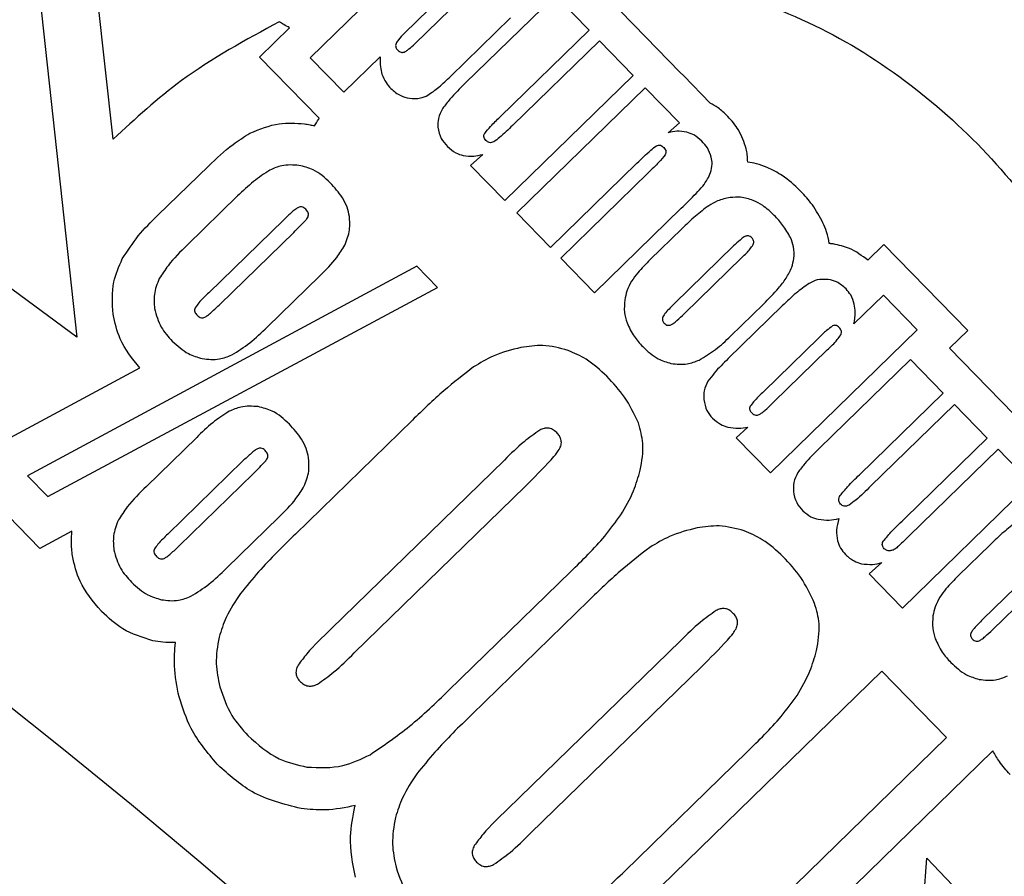
# Model space of a CAD drawing. Units: inches. Extents: x 835 to 1099, y -365 to -161.
# Drawn here: x 891 to 892, y -197 to -196 of the extents above; entities that cross this region are included whole.
import ezdxf

# ---------------------------------------------------------------- set-up
doc = ezdxf.new("R2010")
doc.units = ezdxf.units.IN
doc.header["$LTSCALE"] = 8
doc.header["$MEASUREMENT"] = 0
doc.layers.add('HATCH', color=60, linetype='Continuous', lineweight=0)

msp = doc.modelspace()

# ---------------------------------------------------------------- linework, layer by layer
at = {"layer": 'HATCH', "color": 0, "linetype": 'Continuous', "lineweight": 25}
for p, q in [((890.7513, -195.7363), (890.6964, -195.2437)), ((891.3835, -195.3174), (891.1034, -195.5907)), ((890.6085, -195.3753), (890.6858, -196.0904)), ((891.7037, -195.5539), (891.5733, -195.4202)), ((891.3783, -195.4433), (891.272, -195.5469)), ((891.2904, -195.5658), (891.4029, -195.456)), ((891.5416, -195.4795), (891.3807, -195.6364)), ((891.602, -195.5414), (891.5416, -195.4795)), ((891.3543, -195.6243), (891.4617, -195.5194)), ((891.0128, -195.5895), (891.0664, -195.5372)), ((891.4429, -195.6965), (891.602, -195.5414)), ((891.6205, -195.5604), (891.4653, -195.7118)), ((891.6809, -195.6223), (891.6205, -195.5604)), ((891.7647, -195.6165), (891.7037, -195.5539)), ((891.1196, -195.6991), (891.0128, -195.5895)), ((891.1034, -195.5907), (891.1637, -195.6526)), ((891.1637, -195.6526), (891.2288, -195.5891)), ((891.7715, -195.6234), (891.7647, -195.6165)), ((891.4512, -195.8462), (891.6809, -195.6223)), ((891.8187, -195.6718), (891.7715, -195.6234)), ((891.7025, -195.6445), (891.4729, -195.8685)), ((891.7639, -195.7074), (891.7025, -195.6445)), ((891.7438, -195.725), (891.7639, -195.7074)), ((891.8501, -195.6957), (891.8495, -195.6951)), ((891.412, -195.7637), (891.3898, -195.7833)), ((891.5333, -195.9303), (891.6878, -195.7796)), ((890.831, -195.8725), (890.9213, -195.7845)), ((891.3898, -195.7833), (891.4512, -195.8462)), ((891.7079, -195.7968), (891.5517, -195.9492)), ((891.9804, -195.8292), (891.9792, -195.8281)), ((890.9736, -195.8381), (890.8832, -195.9261)), ((891.612, -196.0111), (891.7669, -195.86)), ((891.0561, -195.8806), (890.922, -196.0112)), ((891.4729, -195.8685), (891.5333, -195.9303)), ((891.7679, -195.897), (891.7116, -195.9519)), ((890.9422, -196.0318), (891.0743, -195.9031)), ((891.8606, -195.9273), (891.7547, -196.0306)), ((892.1295, -195.925), (892.1007, -195.9531)), ((892.2794, -196.0786), (892.1295, -195.925)), ((891.5517, -195.9492), (891.612, -196.0111)), ((891.7723, -196.0487), (891.876, -195.9476)), ((891.2942, -195.9639), (890.5979, -196.3385)), ((891.3312, -196.0017), (891.2942, -195.9639)), ((891.0264, -196.0727), (891.1209, -195.9806)), ((890.6858, -196.0904), (890.5587, -195.9963)), ((890.6343, -196.3758), (891.3312, -196.0017)), ((892.1284, -196.0156), (892.0757, -196.0669)), ((892.1887, -196.0775), (892.1284, -196.0156)), ((891.9477, -196.0346), (891.8509, -196.129)), ((891.855, -196.0888), (891.9139, -196.0314)), ((891.9264, -196.3334), (892.1887, -196.0775)), ((892.2466, -196.1105), (892.2794, -196.0786)), ((892.0131, -196.0916), (891.9146, -196.1877)), ((891.9328, -196.2063), (892.028, -196.1135)), ((892.4826, -196.3524), (892.2466, -196.1105)), ((892.1768, -196.1307), (892.0136, -196.2899)), ((892.2354, -196.1907), (892.1768, -196.1307)), ((890.4748, -196.3197), (890.7988, -196.1454)), ((892.0857, -196.3367), (892.2354, -196.1907)), ((892.2553, -196.2111), (892.1056, -196.3571)), ((892.3138, -196.2712), (892.2553, -196.2111)), ((891.2861, -196.2391), (891.0771, -196.4427)), ((891.8863, -196.2517), (891.865, -196.2704)), ((890.9004, -196.2698), (890.8104, -196.3575)), ((891.865, -196.2704), (891.9264, -196.3334)), ((892.168, -196.4135), (892.3138, -196.2712)), ((892.3334, -196.2912), (892.1742, -196.4465)), ((892.392, -196.3513), (892.3334, -196.2912)), ((890.6201, -196.4685), (890.4748, -196.3197)), ((890.9832, -196.3119), (890.8489, -196.4428)), ((891.4509, -196.3103), (891.1405, -196.6127)), ((890.5979, -196.3385), (890.6343, -196.3758)), ((890.8693, -196.4637), (891.0014, -196.335)), ((891.1821, -196.6553), (891.4879, -196.3575)), ((892.1624, -196.5753), (892.392, -196.3513)), ((890.9535, -196.504), (891.0478, -196.4122)), ((890.6773, -196.4378), (890.6201, -196.4685)), ((892.3191, -196.4621), (892.2629, -196.517)), ((892.1256, -196.4939), (892.1027, -196.5141)), ((892.4118, -196.4924), (892.3059, -196.5957)), ((891.3507, -196.7228), (891.5694, -196.5098)), ((892.1027, -196.5141), (892.1624, -196.5753)), ((892.3236, -196.6138), (892.4272, -196.5127)), ((891.6014, -196.5618), (891.3924, -196.7654)), ((890.7304, -196.5814), (890.7294, -196.5803)), ((891.7661, -196.633), (891.4557, -196.9354)), ((891.4973, -196.978), (891.8031, -196.6802)), ((892.1256, -196.6878), (891.4989, -197.2983)), ((892.2415, -196.8065), (892.1256, -196.6878)), ((891.9056, -197.1338), (892.2415, -196.8065)), ((891.6659, -197.0455), (891.8846, -196.8324)), ((892.3241, -196.8307), (891.9578, -197.1875)), ((890.9384, -196.8556), (890.9371, -196.8543)), ((892.1528, -197.7398), (892.2062, -197.0224)), ((892.2062, -197.0224), (892.3664, -197.191))]:
    msp.add_line(p, q, dxfattribs=at)
for centre, radius, start, end in [((882.4766, -207.005), 13.06, 270, 90), ((891.5196, -196.5072), 2.122, 0, 165.4108), ((891.5196, -196.5072), 2.1214, 293.099, 165.4167), ((882.4766, -207.005), 11.5425, 270, 90), ((882.4766, -207.005), 11.56, 6.788, 83.212), ((882.4766, -207.005), 11.309, 270, 90), ((882.4766, -207.005), 11.2698, 270, 90), ((882.4766, -207.005), 11.1881, 5.24192, 84.75808)]:
    msp.add_arc(centre, radius, start, end, dxfattribs=at)
for points, knots in [([(891.9659, -194.8325), (892.0499, -194.8588), (892.2158, -194.9108), (892.444, -195.0336), (892.6487, -195.1836), (892.8273, -195.3605), (892.9779, -195.5597), (893.0962, -195.7738), (893.1821, -195.9983), (893.2364, -196.2292), (893.258, -196.468), (893.2482, -196.7123), (893.2124, -196.8725), (893.1943, -196.9535)], [0, 0, 0, 0, 0.096872, 0.191313, 0.284156, 0.376027, 0.467397, 0.558641, 0.644881, 0.731651, 0.819369, 0.908581, 1, 1, 1, 1]), ([(891.7999, -195.4557), (891.8657, -195.4771), (891.9954, -195.5193), (892.1687, -195.6262), (892.3176, -195.7583), (892.4411, -195.9167), (892.5342, -196.0973), (892.596, -196.2965), (892.604, -196.435), (892.6081, -196.5047)], [0, 0, 0, 0, 0.145599, 0.287017, 0.426042, 0.563923, 0.70813, 0.853079, 1, 1, 1, 1]), ([(891.0481, -195.5266), (890.988, -195.5591), (890.8805, -195.6171), (890.7908, -195.6999), (890.7513, -195.7363)], [0, 0, 0, 0, 0.559113, 1, 1, 1, 1]), ([(891.0664, -195.5372), (891.0629, -195.5353), (891.0567, -195.5321), (891.0507, -195.5283), (891.0481, -195.5266)], [0, 0, 0, 0, 0.557815, 1, 1, 1, 1]), ([(891.272, -195.5469), (891.2681, -195.5507), (891.2623, -195.5562), (891.2583, -195.5631), (891.257, -195.5654)], [0, 0, 0, 0, 0.674647, 1, 1, 1, 1]), ([(891.257, -195.5654), (891.2566, -195.5665), (891.2559, -195.5687), (891.2565, -195.572), (891.2579, -195.5748), (891.2593, -195.5763), (891.26, -195.5772)], [0, 0, 0, 0, 0.268904, 0.528465, 0.749358, 1, 1, 1, 1]), ([(891.2712, -195.5808), (891.2725, -195.5802), (891.2757, -195.5787), (891.2821, -195.5736), (891.287, -195.569), (891.2904, -195.5658)], [0, 0, 0, 0, 0.174837, 0.429728, 1, 1, 1, 1]), ([(891.26, -195.5772), (891.261, -195.5781), (891.2628, -195.5797), (891.2658, -195.5811), (891.2687, -195.5814), (891.2703, -195.581), (891.2712, -195.5808)], [0, 0, 0, 0, 0.318516, 0.591566, 0.792841, 1, 1, 1, 1]), ([(891.2288, -195.5891), (891.2285, -195.5951), (891.2279, -195.6057), (891.2306, -195.6158), (891.2317, -195.6202)], [0, 0, 0, 0, 0.576463, 1, 1, 1, 1]), ([(891.2317, -195.6202), (891.2339, -195.6253), (891.2377, -195.6348), (891.2445, -195.6424), (891.2476, -195.6458)], [0, 0, 0, 0, 0.54944, 1, 1, 1, 1]), ([(891.3138, -195.6579), (891.3205, -195.6533), (891.3349, -195.6432), (891.3475, -195.6309), (891.3543, -195.6243)], [0, 0, 0, 0, 0.46135, 1, 1, 1, 1]), ([(891.3807, -195.6364), (891.3712, -195.6457), (891.3568, -195.6597), (891.3447, -195.6758), (891.3405, -195.6813)], [0, 0, 0, 0, 0.656863, 1, 1, 1, 1]), ([(891.2476, -195.6458), (891.2532, -195.6507), (891.2629, -195.6593), (891.2755, -195.662), (891.2809, -195.6632)], [0, 0, 0, 0, 0.570045, 1, 1, 1, 1]), ([(891.2809, -195.6632), (891.2876, -195.6637), (891.299, -195.6645), (891.3094, -195.6598), (891.3138, -195.6579)], [0, 0, 0, 0, 0.581308, 1, 1, 1, 1]), ([(891.8495, -195.6951), (891.8442, -195.69), (891.8348, -195.6811), (891.8235, -195.6746), (891.8187, -195.6718)], [0, 0, 0, 0, 0.566967, 1, 1, 1, 1]), ([(891.3405, -195.6813), (891.3374, -195.6872), (891.3317, -195.6979), (891.3318, -195.7099), (891.3318, -195.7152)], [0, 0, 0, 0, 0.558619, 1, 1, 1, 1]), ([(890.9956, -195.7259), (891.0128, -195.7187), (891.044, -195.7055), (891.0778, -195.7079), (891.093, -195.709)], [0, 0, 0, 0, 0.5490794, 1, 1, 1, 1]), ([(891.093, -195.709), (891.0964, -195.7095), (891.1024, -195.7105), (891.1084, -195.712), (891.111, -195.7126)], [0, 0, 0, 0, 0.5604539, 1, 1, 1, 1]), ([(891.111, -195.7126), (891.1126, -195.7101), (891.1154, -195.7056), (891.1183, -195.7011), (891.1196, -195.6991)], [0, 0, 0, 0, 0.5585513, 1, 1, 1, 1]), ([(891.4154, -195.7261), (891.4188, -195.7218), (891.4274, -195.7114), (891.4371, -195.7021), (891.4429, -195.6965)], [0, 0, 0, 0, 0.403124, 1, 1, 1, 1]), ([(891.8831, -195.7538), (891.8792, -195.7421), (891.872, -195.7205), (891.857, -195.7035), (891.8501, -195.6957)], [0, 0, 0, 0, 0.5427526, 1, 1, 1, 1]), ([(890.9213, -195.7845), (890.9355, -195.7709), (890.9585, -195.749), (890.9854, -195.7323), (890.9956, -195.7259)], [0, 0, 0, 0, 0.619939, 1, 1, 1, 1]), ([(891.3318, -195.7152), (891.3333, -195.7221), (891.3359, -195.735), (891.3447, -195.7449), (891.3488, -195.7495)], [0, 0, 0, 0, 0.532628, 1, 1, 1, 1]), ([(891.4177, -195.7388), (891.4167, -195.7377), (891.4149, -195.7356), (891.4138, -195.732), (891.414, -195.7287), (891.4149, -195.727), (891.4154, -195.7261)], [0, 0, 0, 0, 0.314401, 0.579262, 0.780641, 1, 1, 1, 1]), ([(891.4653, -195.7118), (891.4578, -195.7193), (891.4472, -195.7299), (891.4352, -195.7387), (891.4317, -195.7412)], [0, 0, 0, 0, 0.712873, 1, 1, 1, 1]), ([(891.7767, -195.7238), (891.7708, -195.7229), (891.7597, -195.7212), (891.7489, -195.7238), (891.7438, -195.725)], [0, 0, 0, 0, 0.535709, 1, 1, 1, 1]), ([(891.8037, -195.7398), (891.7991, -195.7357), (891.7912, -195.7286), (891.781, -195.7252), (891.7767, -195.7238)], [0, 0, 0, 0, 0.572357, 1, 1, 1, 1]), ([(891.4317, -195.7412), (891.4303, -195.7418), (891.4278, -195.743), (891.4237, -195.7428), (891.4203, -195.7412), (891.4186, -195.7396), (891.4177, -195.7388)], [0, 0, 0, 0, 0.286797, 0.545198, 0.758051, 1, 1, 1, 1]), ([(891.8207, -195.7684), (891.8187, -195.7628), (891.8149, -195.7521), (891.8073, -195.7438), (891.8037, -195.7398)], [0, 0, 0, 0, 0.52523, 1, 1, 1, 1]), ([(891.3488, -195.7495), (891.3535, -195.7537), (891.3618, -195.7612), (891.3724, -195.7644), (891.377, -195.7658)], [0, 0, 0, 0, 0.570854, 1, 1, 1, 1]), ([(891.6878, -195.7796), (891.6958, -195.7716), (891.7069, -195.7605), (891.7191, -195.7509), (891.7225, -195.7483)], [0, 0, 0, 0, 0.72904, 1, 1, 1, 1]), ([(891.7225, -195.7483), (891.7237, -195.7478), (891.726, -195.7467), (891.7297, -195.7472), (891.733, -195.7489), (891.7347, -195.7506), (891.7357, -195.7515)], [0, 0, 0, 0, 0.261993, 0.513628, 0.736502, 1, 1, 1, 1]), ([(891.7357, -195.7515), (891.7367, -195.7526), (891.7385, -195.7547), (891.7397, -195.7583), (891.7396, -195.7616), (891.7388, -195.7633), (891.7383, -195.7643)], [0, 0, 0, 0, 0.3201279, 0.5875471, 0.7867124, 1, 1, 1, 1]), ([(891.8858, -195.7775), (891.8856, -195.773), (891.8853, -195.7651), (891.8838, -195.7572), (891.8831, -195.7538)], [0, 0, 0, 0, 0.55771, 1, 1, 1, 1]), ([(891.377, -195.7658), (891.3833, -195.7665), (891.3951, -195.768), (891.4066, -195.7651), (891.412, -195.7637)], [0, 0, 0, 0, 0.531812, 1, 1, 1, 1]), ([(891.7383, -195.7643), (891.7346, -195.7688), (891.7252, -195.7802), (891.7144, -195.7905), (891.7079, -195.7968)], [0, 0, 0, 0, 0.39224, 1, 1, 1, 1]), ([(891.8192, -195.7963), (891.8206, -195.7912), (891.8231, -195.782), (891.8214, -195.7726), (891.8207, -195.7684)], [0, 0, 0, 0, 0.551485, 1, 1, 1, 1]), ([(891.9205, -195.787), (891.9141, -195.7846), (891.9029, -195.7804), (891.891, -195.7784), (891.8858, -195.7775)], [0, 0, 0, 0, 0.563574, 1, 1, 1, 1]), ([(891.0313, -195.7918), (891.0213, -195.7983), (891.0006, -195.812), (890.9828, -195.8292), (890.9736, -195.8381)], [0, 0, 0, 0, 0.4828706, 1, 1, 1, 1]), ([(891.0833, -195.7833), (891.0729, -195.7826), (891.0548, -195.7814), (891.0383, -195.7887), (891.0313, -195.7918)], [0, 0, 0, 0, 0.576284, 1, 1, 1, 1]), ([(891.1393, -195.8144), (891.1297, -195.8055), (891.1134, -195.7905), (891.092, -195.7854), (891.0833, -195.7833)], [0, 0, 0, 0, 0.592161, 1, 1, 1, 1]), ([(891.8054, -195.8204), (891.8085, -195.8162), (891.8141, -195.8087), (891.8176, -195.8001), (891.8192, -195.7963)], [0, 0, 0, 0, 0.5576907, 1, 1, 1, 1]), ([(891.9792, -195.8281), (891.9691, -195.8186), (891.9515, -195.8021), (891.9297, -195.7915), (891.9205, -195.787)], [0, 0, 0, 0, 0.573226, 1, 1, 1, 1]), ([(891.1734, -195.8745), (891.1723, -195.869), (891.1699, -195.8573), (891.1589, -195.8363), (891.147, -195.823), (891.1393, -195.8144)], [0, 0, 0, 0, 0.2404, 0.506734, 1, 1, 1, 1]), ([(891.7669, -195.86), (891.7759, -195.8513), (891.7892, -195.8384), (891.8015, -195.8247), (891.8054, -195.8204)], [0, 0, 0, 0, 0.681869, 1, 1, 1, 1]), ([(892.0204, -195.8859), (892.0145, -195.8749), (892.0035, -195.8544), (891.9877, -195.8372), (891.9804, -195.8292)], [0, 0, 0, 0, 0.534685, 1, 1, 1, 1]), ([(891.8545, -195.8409), (891.8468, -195.8425), (891.8331, -195.8453), (891.8212, -195.8524), (891.816, -195.8554)], [0, 0, 0, 0, 0.565665, 1, 1, 1, 1]), ([(891.8956, -195.8461), (891.8882, -195.8436), (891.8747, -195.8391), (891.8607, -195.8404), (891.8545, -195.8409)], [0, 0, 0, 0, 0.558105, 1, 1, 1, 1]), ([(891.9334, -195.8728), (891.9268, -195.8666), (891.9154, -195.8558), (891.9015, -195.8489), (891.8956, -195.8461)], [0, 0, 0, 0, 0.581899, 1, 1, 1, 1]), ([(891.0822, -195.8585), (891.0806, -195.8595), (891.0765, -195.8619), (891.0678, -195.8694), (891.0609, -195.876), (891.0561, -195.8806)], [0, 0, 0, 0, 0.163739, 0.417161, 1, 1, 1, 1]), ([(891.0954, -195.8619), (891.0943, -195.8609), (891.0921, -195.8589), (891.0885, -195.8574), (891.0851, -195.8574), (891.0832, -195.8581), (891.0822, -195.8585)], [0, 0, 0, 0, 0.320463, 0.589746, 0.789123, 1, 1, 1, 1]), ([(891.0995, -195.8752), (891.0999, -195.8741), (891.1007, -195.8717), (891.0998, -195.8681), (891.098, -195.8648), (891.0963, -195.8629), (891.0954, -195.8619)], [0, 0, 0, 0, 0.243735, 0.496277, 0.727059, 1, 1, 1, 1]), ([(891.816, -195.8554), (891.808, -195.8615), (891.7911, -195.8744), (891.7759, -195.8892), (891.7679, -195.897)], [0, 0, 0, 0, 0.471622, 1, 1, 1, 1]), ([(890.7674, -195.9507), (890.7765, -195.9366), (890.7948, -195.9082), (890.8188, -195.8845), (890.831, -195.8725)], [0, 0, 0, 0, 0.495082, 1, 1, 1, 1]), ([(891.0743, -195.9031), (891.0808, -195.8967), (891.0887, -195.8889), (891.097, -195.8794), (891.0988, -195.8764), (891.0995, -195.8752)], [0, 0, 0, 0, 0.720355, 0.891141, 1, 1, 1, 1]), ([(891.1651, -195.9262), (891.1687, -195.9172), (891.1753, -195.9005), (891.174, -195.8827), (891.1734, -195.8745)], [0, 0, 0, 0, 0.542185, 1, 1, 1, 1]), ([(891.9622, -195.9126), (891.958, -195.905), (891.9501, -195.8906), (891.9388, -195.8786), (891.9334, -195.8728)], [0, 0, 0, 0, 0.521302, 1, 1, 1, 1]), ([(892.0316, -195.9232), (892.0303, -195.9161), (892.0278, -195.9033), (892.0227, -195.8913), (892.0204, -195.8859)], [0, 0, 0, 0, 0.550561, 1, 1, 1, 1]), ([(891.8817, -195.9102), (891.8803, -195.911), (891.8768, -195.9128), (891.8698, -195.9186), (891.8643, -195.9238), (891.8606, -195.9273)], [0, 0, 0, 0, 0.176051, 0.43182, 1, 1, 1, 1]), ([(891.8933, -195.9131), (891.8923, -195.9122), (891.8905, -195.9105), (891.8873, -195.9093), (891.8843, -195.9093), (891.8826, -195.9099), (891.8817, -195.9102)], [0, 0, 0, 0, 0.307803, 0.575684, 0.78045, 1, 1, 1, 1]), ([(891.8954, -195.9251), (891.8959, -195.9239), (891.8967, -195.9216), (891.8965, -195.9182), (891.8953, -195.9153), (891.894, -195.9139), (891.8933, -195.9131)], [0, 0, 0, 0, 0.289812, 0.552155, 0.76427, 1, 1, 1, 1]), ([(891.9684, -195.9497), (891.9687, -195.9428), (891.9692, -195.9299), (891.9644, -195.918), (891.9622, -195.9126)], [0, 0, 0, 0, 0.5384917, 1, 1, 1, 1]), ([(890.8832, -195.9261), (890.8713, -195.9379), (890.8527, -195.9561), (890.8386, -195.978), (890.8335, -195.9859)], [0, 0, 0, 0, 0.640739, 1, 1, 1, 1]), ([(891.1209, -195.9806), (891.1314, -195.9702), (891.1482, -195.9536), (891.1605, -195.9336), (891.1651, -195.9262)], [0, 0, 0, 0, 0.62869, 1, 1, 1, 1]), ([(891.876, -195.9476), (891.881, -195.9429), (891.8882, -195.936), (891.8937, -195.9277), (891.8954, -195.9251)], [0, 0, 0, 0, 0.687944, 1, 1, 1, 1]), ([(892.0387, -195.9239), (892.0373, -195.9237), (892.035, -195.9235), (892.0327, -195.9233), (892.0316, -195.9232)], [0, 0, 0, 0, 0.560584, 1, 1, 1, 1]), ([(892.1007, -195.9531), (892.0902, -195.9451), (892.0715, -195.9309), (892.0486, -195.926), (892.0387, -195.9239)], [0, 0, 0, 0, 0.563573, 1, 1, 1, 1]), ([(890.7509, -196.0495), (890.7497, -196.03), (890.7476, -195.9956), (890.7614, -195.9642), (890.7674, -195.9507)], [0, 0, 0, 0, 0.5681118, 1, 1, 1, 1]), ([(891.7116, -195.9519), (891.7038, -195.9595), (891.6916, -195.9715), (891.6818, -195.9853), (891.6782, -195.9903)], [0, 0, 0, 0, 0.641839, 1, 1, 1, 1]), ([(891.9544, -195.9853), (891.9582, -195.9788), (891.9647, -195.9677), (891.9673, -195.955), (891.9684, -195.9497)], [0, 0, 0, 0, 0.577944, 1, 1, 1, 1]), ([(890.8335, -195.9859), (890.8297, -195.9952), (890.8228, -196.0124), (890.8244, -196.0309), (890.8251, -196.0394)], [0, 0, 0, 0, 0.540852, 1, 1, 1, 1]), ([(891.6782, -195.9903), (891.6751, -195.9961), (891.6694, -196.0068), (891.667, -196.0186), (891.6659, -196.024)], [0, 0, 0, 0, 0.544254, 1, 1, 1, 1]), ([(891.9139, -196.0314), (891.9232, -196.0222), (891.9379, -196.0078), (891.9501, -195.9913), (891.9544, -195.9853)], [0, 0, 0, 0, 0.639853, 1, 1, 1, 1]), ([(892.0297, -195.9873), (892.0231, -195.9871), (892.011, -195.9866), (892.0003, -195.992), (891.9954, -195.9944)], [0, 0, 0, 0, 0.550556, 1, 1, 1, 1]), ([(892.0616, -196.0042), (892.0562, -195.9995), (892.0469, -195.9912), (892.0349, -195.9885), (892.0297, -195.9873)], [0, 0, 0, 0, 0.573329, 1, 1, 1, 1]), ([(891.9954, -195.9944), (891.9876, -196), (891.9706, -196.0122), (891.9557, -196.0268), (891.9477, -196.0346)], [0, 0, 0, 0, 0.461953, 1, 1, 1, 1]), ([(892.0763, -196.0314), (892.0746, -196.0258), (892.0715, -196.0157), (892.0646, -196.0077), (892.0616, -196.0042)], [0, 0, 0, 0, 0.5592, 1, 1, 1, 1]), ([(890.922, -196.0112), (890.9158, -196.017), (890.9071, -196.0253), (890.8999, -196.035), (890.8979, -196.0379)], [0, 0, 0, 0, 0.707991, 1, 1, 1, 1]), ([(891.6659, -196.024), (891.6653, -196.0315), (891.6641, -196.0454), (891.6682, -196.0587), (891.6701, -196.0649)], [0, 0, 0, 0, 0.536598, 1, 1, 1, 1]), ([(890.8251, -196.0394), (890.8283, -196.0509), (890.8343, -196.0729), (890.8495, -196.0897), (890.8568, -196.0977)], [0, 0, 0, 0, 0.523684, 1, 1, 1, 1]), ([(890.8979, -196.0379), (890.8974, -196.0391), (890.8964, -196.0415), (890.897, -196.0453), (890.8988, -196.0486), (890.9005, -196.0505), (890.9014, -196.0515)], [0, 0, 0, 0, 0.2543766, 0.5071142, 0.7333924, 1, 1, 1, 1]), ([(890.9148, -196.0549), (890.9165, -196.0539), (890.9208, -196.0514), (890.9299, -196.0435), (890.9372, -196.0366), (890.9422, -196.0318)], [0, 0, 0, 0, 0.163037, 0.416223, 1, 1, 1, 1]), ([(891.7547, -196.0306), (891.7495, -196.0358), (891.743, -196.0422), (891.7363, -196.0502), (891.7348, -196.0529), (891.7341, -196.054)], [0, 0, 0, 0, 0.701521, 0.877971, 1, 1, 1, 1]), ([(892.0757, -196.0669), (892.0769, -196.06), (892.0789, -196.0481), (892.077, -196.0363), (892.0763, -196.0314)], [0, 0, 0, 0, 0.587857, 1, 1, 1, 1]), ([(890.7988, -196.1454), (890.7854, -196.1289), (890.7622, -196.1003), (890.7543, -196.0646), (890.7509, -196.0495)], [0, 0, 0, 0, 0.576984, 1, 1, 1, 1]), ([(890.9014, -196.0515), (890.9025, -196.0525), (890.9047, -196.0545), (890.9084, -196.056), (890.9119, -196.056), (890.9138, -196.0553), (890.9148, -196.0549)], [0, 0, 0, 0, 0.315584, 0.584449, 0.785989, 1, 1, 1, 1]), ([(891.7341, -196.054), (891.7337, -196.0551), (891.7329, -196.0573), (891.7332, -196.0606), (891.7345, -196.0634), (891.7358, -196.0649), (891.7366, -196.0657)], [0, 0, 0, 0, 0.277465, 0.536665, 0.753648, 1, 1, 1, 1]), ([(891.7483, -196.0686), (891.7498, -196.0677), (891.7536, -196.0656), (891.7616, -196.0589), (891.7679, -196.0529), (891.7723, -196.0487)], [0, 0, 0, 0, 0.165215, 0.41861, 1, 1, 1, 1]), ([(890.9633, -196.1223), (890.9742, -196.1155), (890.997, -196.1012), (891.0163, -196.0824), (891.0264, -196.0727)], [0, 0, 0, 0, 0.47803, 1, 1, 1, 1]), ([(891.6701, -196.0649), (891.6738, -196.0732), (891.6809, -196.0889), (891.6925, -196.1016), (891.698, -196.1075)], [0, 0, 0, 0, 0.529455, 1, 1, 1, 1]), ([(891.7366, -196.0657), (891.7375, -196.0666), (891.7394, -196.0683), (891.7426, -196.0694), (891.7456, -196.0695), (891.7474, -196.0689), (891.7483, -196.0686)], [0, 0, 0, 0, 0.305256, 0.572285, 0.778065, 1, 1, 1, 1]), ([(892.0376, -196.0705), (892.0339, -196.0732), (892.0252, -196.0796), (892.0175, -196.0872), (892.0131, -196.0916)], [0, 0, 0, 0, 0.417235, 1, 1, 1, 1]), ([(892.0496, -196.0733), (892.0486, -196.0724), (892.0466, -196.0706), (892.0433, -196.0693), (892.0402, -196.0694), (892.0385, -196.0701), (892.0376, -196.0705)], [0, 0, 0, 0, 0.3168, 0.583835, 0.784354, 1, 1, 1, 1]), ([(892.0522, -196.0864), (892.0527, -196.0851), (892.0536, -196.0827), (892.0533, -196.079), (892.0518, -196.0758), (892.0504, -196.0742), (892.0496, -196.0733)], [0, 0, 0, 0, 0.279848, 0.53897, 0.754987, 1, 1, 1, 1]), ([(891.799, -196.1315), (891.8091, -196.1255), (891.8294, -196.1134), (891.8464, -196.0971), (891.855, -196.0888)], [0, 0, 0, 0, 0.495609, 1, 1, 1, 1]), ([(892.028, -196.1135), (892.0343, -196.1076), (892.0431, -196.0992), (892.0501, -196.0893), (892.0522, -196.0864)], [0, 0, 0, 0, 0.705465, 1, 1, 1, 1]), ([(890.8568, -196.0977), (890.866, -196.1061), (890.8816, -196.1204), (890.9018, -196.1263), (890.9102, -196.1288)], [0, 0, 0, 0, 0.58413, 1, 1, 1, 1]), ([(891.4802, -196.1091), (891.4634, -196.1133), (891.4334, -196.1208), (891.4071, -196.1369), (891.3956, -196.1439)], [0, 0, 0, 0, 0.562255, 1, 1, 1, 1]), ([(891.5645, -196.1142), (891.5495, -196.1102), (891.5217, -196.1029), (891.4933, -196.1071), (891.4802, -196.1091)], [0, 0, 0, 0, 0.53884, 1, 1, 1, 1]), ([(891.698, -196.1075), (891.7067, -196.1157), (891.7215, -196.1294), (891.7408, -196.1352), (891.7486, -196.1376)], [0, 0, 0, 0, 0.591555, 1, 1, 1, 1]), ([(890.9102, -196.1288), (890.9206, -196.13), (890.9389, -196.1322), (890.956, -196.1253), (890.9633, -196.1223)], [0, 0, 0, 0, 0.567235, 1, 1, 1, 1]), ([(891.634, -196.1606), (891.6221, -196.1496), (891.6014, -196.1304), (891.5755, -196.119), (891.5645, -196.1142)], [0, 0, 0, 0, 0.573404, 1, 1, 1, 1]), ([(891.7486, -196.1376), (891.7584, -196.1387), (891.7757, -196.1407), (891.7919, -196.1343), (891.799, -196.1315)], [0, 0, 0, 0, 0.560474, 1, 1, 1, 1]), ([(891.8509, -196.129), (891.8424, -196.1373), (891.8293, -196.15), (891.8184, -196.1644), (891.8147, -196.1694)], [0, 0, 0, 0, 0.659229, 1, 1, 1, 1]), ([(891.3956, -196.1439), (891.3776, -196.1578), (891.3393, -196.1874), (891.3046, -196.2212), (891.2861, -196.2391)], [0, 0, 0, 0, 0.469222, 1, 1, 1, 1]), ([(891.6902, -196.2441), (891.6827, -196.2281), (891.6683, -196.1974), (891.6451, -196.1726), (891.634, -196.1606)], [0, 0, 0, 0, 0.519285, 1, 1, 1, 1]), ([(891.8147, -196.1694), (891.812, -196.1749), (891.8069, -196.1853), (891.8072, -196.1968), (891.8073, -196.2021)], [0, 0, 0, 0, 0.537885, 1, 1, 1, 1]), ([(891.8073, -196.2021), (891.8086, -196.2091), (891.8109, -196.2216), (891.8192, -196.2312), (891.8229, -196.2356)], [0, 0, 0, 0, 0.551067, 1, 1, 1, 1]), ([(891.9146, -196.1877), (891.9083, -196.1936), (891.8995, -196.2019), (891.8922, -196.2115), (891.8902, -196.2142)], [0, 0, 0, 0, 0.718696, 1, 1, 1, 1]), ([(891.0102, -196.2149), (890.9997, -196.2142), (890.9817, -196.213), (890.9652, -196.2202), (890.9583, -196.2232)], [0, 0, 0, 0, 0.577284, 1, 1, 1, 1]), ([(891.0661, -196.246), (891.0565, -196.2371), (891.0402, -196.2221), (891.0189, -196.217), (891.0102, -196.2149)], [0, 0, 0, 0, 0.592294, 1, 1, 1, 1]), ([(891.8902, -196.2142), (891.8897, -196.2153), (891.8888, -196.2174), (891.8893, -196.2208), (891.8909, -196.2237), (891.8924, -196.2253), (891.8931, -196.2262)], [0, 0, 0, 0, 0.256409, 0.50938, 0.734833, 1, 1, 1, 1]), ([(891.906, -196.229), (891.9077, -196.228), (891.9119, -196.2255), (891.9208, -196.2178), (891.9279, -196.211), (891.9328, -196.2063)], [0, 0, 0, 0, 0.164845, 0.418445, 1, 1, 1, 1]), ([(890.9583, -196.2232), (890.9483, -196.2298), (890.9275, -196.2435), (890.9097, -196.2608), (890.9004, -196.2698)], [0, 0, 0, 0, 0.480835, 1, 1, 1, 1]), ([(891.8229, -196.2356), (891.8274, -196.2396), (891.8355, -196.2467), (891.8457, -196.25), (891.8502, -196.2514)], [0, 0, 0, 0, 0.560215, 1, 1, 1, 1]), ([(891.8931, -196.2262), (891.8942, -196.2272), (891.8962, -196.2291), (891.8998, -196.2303), (891.9032, -196.2302), (891.905, -196.2294), (891.906, -196.229)], [0, 0, 0, 0, 0.3069555, 0.5727247, 0.7775562, 1, 1, 1, 1]), ([(891.1005, -196.3061), (891.0994, -196.3006), (891.0969, -196.289), (891.0858, -196.268), (891.0739, -196.2547), (891.0661, -196.246)], [0, 0, 0, 0, 0.2385478, 0.5045404, 1, 1, 1, 1]), ([(891.5442, -196.2613), (891.5418, -196.2591), (891.5373, -196.2551), (891.529, -196.2529), (891.5211, -196.2537), (891.5166, -196.2557), (891.5141, -196.2568)], [0, 0, 0, 0, 0.288397, 0.548373, 0.760643, 1, 1, 1, 1]), ([(891.6937, -196.3284), (891.6965, -196.3124), (891.7016, -196.2839), (891.6937, -196.2562), (891.6902, -196.2441)], [0, 0, 0, 0, 0.563329, 1, 1, 1, 1]), ([(891.8502, -196.2514), (891.8566, -196.2524), (891.8686, -196.2544), (891.8806, -196.2526), (891.8863, -196.2517)], [0, 0, 0, 0, 0.528742, 1, 1, 1, 1]), ([(891.5141, -196.2568), (891.5045, -196.2636), (891.4819, -196.2796), (891.4622, -196.2991), (891.4509, -196.3103)], [0, 0, 0, 0, 0.4252, 1, 1, 1, 1]), ([(891.5498, -196.2894), (891.5509, -196.2867), (891.553, -196.2815), (891.5522, -196.2735), (891.5491, -196.2667), (891.5459, -196.2632), (891.5442, -196.2613)], [0, 0, 0, 0, 0.279273, 0.53851, 0.754723, 1, 1, 1, 1]), ([(891.0093, -196.2901), (891.0077, -196.291), (891.0036, -196.2935), (890.9949, -196.3009), (890.988, -196.3074), (890.9832, -196.3119)], [0, 0, 0, 0, 0.167508, 0.4217326, 1, 1, 1, 1]), ([(891.0226, -196.2933), (891.0214, -196.2922), (891.0194, -196.2903), (891.0157, -196.289), (891.0123, -196.289), (891.0103, -196.2897), (891.0093, -196.2901)], [0, 0, 0, 0, 0.311557, 0.579055, 0.782364, 1, 1, 1, 1]), ([(891.4879, -196.3575), (891.5036, -196.3419), (891.523, -196.3226), (891.5434, -196.2995), (891.548, -196.2922), (891.5498, -196.2894)], [0, 0, 0, 0, 0.71993, 0.89092, 1, 1, 1, 1]), ([(892.0136, -196.2899), (892.0047, -196.2986), (891.991, -196.3119), (891.9797, -196.3272), (891.9757, -196.3325)], [0, 0, 0, 0, 0.652636, 1, 1, 1, 1]), ([(891.0014, -196.335), (891.0079, -196.3286), (891.016, -196.3206), (891.0244, -196.311), (891.0262, -196.308), (891.0269, -196.3068)], [0, 0, 0, 0, 0.72168, 0.892074, 1, 1, 1, 1]), ([(891.0269, -196.3068), (891.0273, -196.3056), (891.0281, -196.3032), (891.0271, -196.2995), (891.0252, -196.2962), (891.0235, -196.2943), (891.0226, -196.2933)], [0, 0, 0, 0, 0.239579, 0.491526, 0.723973, 1, 1, 1, 1]), ([(891.0923, -196.3575), (891.0959, -196.3485), (891.1025, -196.332), (891.1011, -196.3142), (891.1005, -196.3061)], [0, 0, 0, 0, 0.543331, 1, 1, 1, 1]), ([(891.6591, -196.4086), (891.6672, -196.3945), (891.6819, -196.3691), (891.6901, -196.3409), (891.6937, -196.3284)], [0, 0, 0, 0, 0.555689, 1, 1, 1, 1]), ([(891.9757, -196.3325), (891.9727, -196.3384), (891.9672, -196.3491), (891.9674, -196.3611), (891.9674, -196.3664)], [0, 0, 0, 0, 0.552372, 1, 1, 1, 1]), ([(892.051, -196.374), (892.0554, -196.3686), (892.0662, -196.3555), (892.0785, -196.3437), (892.0857, -196.3367)], [0, 0, 0, 0, 0.409517, 1, 1, 1, 1]), ([(890.8104, -196.3575), (890.7984, -196.3693), (890.7796, -196.3876), (890.7655, -196.4097), (890.7604, -196.4176)], [0, 0, 0, 0, 0.641429, 1, 1, 1, 1]), ([(891.0478, -196.4122), (891.0584, -196.4017), (891.0752, -196.385), (891.0877, -196.365), (891.0923, -196.3575)], [0, 0, 0, 0, 0.629816, 1, 1, 1, 1]), ([(892.1056, -196.3571), (892.097, -196.3657), (892.0849, -196.3778), (892.0712, -196.3879), (892.0672, -196.3908)], [0, 0, 0, 0, 0.711351, 1, 1, 1, 1]), ([(891.9674, -196.3664), (891.9688, -196.3734), (891.9715, -196.3865), (891.9802, -196.3964), (891.9843, -196.401)], [0, 0, 0, 0, 0.537166, 1, 1, 1, 1]), ([(892.052, -196.3891), (892.051, -196.3879), (892.0491, -196.3856), (892.0483, -196.3814), (892.0491, -196.3775), (892.0503, -196.3752), (892.051, -196.374)], [0, 0, 0, 0, 0.279718, 0.535187, 0.750659, 1, 1, 1, 1]), ([(892.0672, -196.3908), (892.0657, -196.3915), (892.0628, -196.3929), (892.0584, -196.393), (892.0547, -196.3915), (892.0529, -196.3899), (892.052, -196.3891)], [0, 0, 0, 0, 0.3051618, 0.5681924, 0.7732761, 1, 1, 1, 1]), ([(891.5694, -196.5098), (891.5904, -196.4893), (891.6228, -196.4577), (891.6497, -196.4214), (891.6591, -196.4086)], [0, 0, 0, 0, 0.6492418, 1, 1, 1, 1]), ([(891.9843, -196.401), (891.9889, -196.405), (891.997, -196.4122), (892.0074, -196.4151), (892.012, -196.4164)], [0, 0, 0, 0, 0.560922, 1, 1, 1, 1]), ([(892.1289, -196.4544), (892.1338, -196.4487), (892.1461, -196.4345), (892.1597, -196.4214), (892.168, -196.4135)], [0, 0, 0, 0, 0.396274, 1, 1, 1, 1]), ([(890.7604, -196.4176), (890.7567, -196.427), (890.7499, -196.4442), (890.7516, -196.4627), (890.7523, -196.4711)], [0, 0, 0, 0, 0.541647, 1, 1, 1, 1]), ([(891.8797, -196.4369), (891.8647, -196.4329), (891.8369, -196.4255), (891.8085, -196.4298), (891.7954, -196.4318)], [0, 0, 0, 0, 0.53886, 1, 1, 1, 1]), ([(892.012, -196.4164), (892.0185, -196.4172), (892.0308, -196.4187), (892.0429, -196.4162), (892.0487, -196.415)], [0, 0, 0, 0, 0.52686, 1, 1, 1, 1]), ([(892.0487, -196.415), (892.0469, -196.422), (892.0437, -196.435), (892.0454, -196.4534), (892.0513, -196.4684), (892.0576, -196.4757), (892.0608, -196.4794)], [0, 0, 0, 0, 0.310127, 0.582604, 0.787568, 1, 1, 1, 1]), ([(892.3672, -196.4206), (892.3592, -196.4266), (892.3423, -196.4395), (892.3271, -196.4543), (892.3191, -196.4621)], [0, 0, 0, 0, 0.471507, 1, 1, 1, 1]), ([(890.6782, -196.4817), (890.6773, -196.4734), (890.6757, -196.4588), (890.6768, -196.4441), (890.6773, -196.4378)], [0, 0, 0, 0, 0.568433, 1, 1, 1, 1]), ([(890.8489, -196.4428), (890.8427, -196.4487), (890.834, -196.4569), (890.8269, -196.4665), (890.8249, -196.4693)], [0, 0, 0, 0, 0.710549, 1, 1, 1, 1]), ([(891.0771, -196.4427), (891.0546, -196.4647), (891.0199, -196.4985), (890.9894, -196.5361), (890.9787, -196.5492)], [0, 0, 0, 0, 0.650886, 1, 1, 1, 1]), ([(891.7954, -196.4318), (891.7786, -196.436), (891.7486, -196.4435), (891.7223, -196.4596), (891.7108, -196.4666)], [0, 0, 0, 0, 0.562274, 1, 1, 1, 1]), ([(891.9492, -196.4833), (891.9373, -196.4723), (891.9166, -196.453), (891.8907, -196.4417), (891.8797, -196.4369)], [0, 0, 0, 0, 0.573293, 1, 1, 1, 1]), ([(892.1742, -196.4465), (892.1692, -196.4514), (892.162, -196.4585), (892.1545, -196.4653), (892.1522, -196.4674)], [0, 0, 0, 0, 0.690403, 1, 1, 1, 1]), ([(890.8421, -196.4864), (890.8438, -196.4854), (890.8481, -196.4829), (890.8571, -196.4752), (890.8643, -196.4684), (890.8693, -196.4637)], [0, 0, 0, 0, 0.1646703, 0.4180794, 1, 1, 1, 1]), ([(892.13, -196.469), (892.129, -196.4678), (892.1271, -196.4656), (892.1262, -196.4614), (892.127, -196.4576), (892.1282, -196.4555), (892.1289, -196.4544)], [0, 0, 0, 0, 0.28973, 0.5461236, 0.757203, 1, 1, 1, 1]), ([(890.7294, -196.5803), (890.7151, -196.5635), (890.6904, -196.5343), (890.6818, -196.4973), (890.6782, -196.4817)], [0, 0, 0, 0, 0.5781301, 1, 1, 1, 1]), ([(890.7523, -196.4711), (890.7555, -196.4825), (890.7616, -196.5044), (890.7768, -196.5211), (890.784, -196.5291)], [0, 0, 0, 0, 0.524166, 1, 1, 1, 1]), ([(890.8249, -196.4693), (890.8244, -196.4705), (890.8235, -196.4729), (890.8242, -196.4766), (890.826, -196.4799), (890.8276, -196.4818), (890.8285, -196.4828)], [0, 0, 0, 0, 0.250897, 0.503209, 0.730841, 1, 1, 1, 1]), ([(890.8285, -196.4828), (890.8297, -196.4839), (890.8319, -196.4858), (890.8356, -196.4873), (890.8391, -196.4874), (890.8411, -196.4867), (890.8421, -196.4864)], [0, 0, 0, 0, 0.314462, 0.583488, 0.785676, 1, 1, 1, 1]), ([(891.7108, -196.4666), (891.6928, -196.4805), (891.6545, -196.5101), (891.6198, -196.5439), (891.6014, -196.5618)], [0, 0, 0, 0, 0.469189, 1, 1, 1, 1]), ([(892.0054, -196.5668), (891.998, -196.5508), (891.9835, -196.5201), (891.9604, -196.4952), (891.9492, -196.4833)], [0, 0, 0, 0, 0.519228, 1, 1, 1, 1]), ([(892.0608, -196.4794), (892.0656, -196.4837), (892.074, -196.4912), (892.0847, -196.4944), (892.0894, -196.4958)], [0, 0, 0, 0, 0.567594, 1, 1, 1, 1]), ([(892.1404, -196.4726), (892.1393, -196.4727), (892.1371, -196.4727), (892.1333, -196.4718), (892.1313, -196.4701), (892.13, -196.469)], [0, 0, 0, 0, 0.298394, 0.573669, 1, 1, 1, 1]), ([(892.1522, -196.4674), (892.1502, -196.4689), (892.1466, -196.4716), (892.1423, -196.4723), (892.1404, -196.4726)], [0, 0, 0, 0, 0.572685, 1, 1, 1, 1]), ([(892.0894, -196.4958), (892.0959, -196.4966), (892.1081, -196.4981), (892.12, -196.4952), (892.1256, -196.4939)], [0, 0, 0, 0, 0.530373, 1, 1, 1, 1]), ([(890.8902, -196.554), (890.9011, -196.5471), (890.9239, -196.5327), (890.9434, -196.5139), (890.9535, -196.504)], [0, 0, 0, 0, 0.4770293, 1, 1, 1, 1]), ([(892.2629, -196.517), (892.255, -196.5246), (892.2429, -196.5366), (892.233, -196.5505), (892.2294, -196.5554)], [0, 0, 0, 0, 0.64161, 1, 1, 1, 1]), ([(890.784, -196.5291), (890.7931, -196.5374), (890.8087, -196.5517), (890.8288, -196.5577), (890.8372, -196.5602)], [0, 0, 0, 0, 0.584475, 1, 1, 1, 1]), ([(890.8372, -196.5602), (890.8475, -196.5615), (890.8658, -196.5638), (890.8828, -196.5569), (890.8902, -196.554)], [0, 0, 0, 0, 0.566434, 1, 1, 1, 1]), ([(890.9787, -196.5492), (890.9695, -196.563), (890.9533, -196.5873), (890.9443, -196.615), (890.9405, -196.6269)], [0, 0, 0, 0, 0.570939, 1, 1, 1, 1]), ([(892.0089, -196.6511), (892.0117, -196.6351), (892.0168, -196.6066), (892.0089, -196.5789), (892.0054, -196.5668)], [0, 0, 0, 0, 0.563296, 1, 1, 1, 1]), ([(892.2294, -196.5554), (892.2263, -196.5612), (892.2207, -196.5719), (892.2182, -196.5837), (892.2171, -196.5891)], [0, 0, 0, 0, 0.543902, 1, 1, 1, 1]), ([(890.8221, -196.6336), (890.8034, -196.6278), (890.7689, -196.617), (890.7425, -196.5926), (890.7304, -196.5814)], [0, 0, 0, 0, 0.543439, 1, 1, 1, 1]), ([(891.8294, -196.5795), (891.8198, -196.5863), (891.7972, -196.6023), (891.7774, -196.6218), (891.7661, -196.633)], [0, 0, 0, 0, 0.425089, 1, 1, 1, 1]), ([(891.8594, -196.584), (891.8571, -196.5818), (891.8525, -196.5778), (891.8442, -196.5756), (891.8363, -196.5764), (891.8318, -196.5784), (891.8294, -196.5795)], [0, 0, 0, 0, 0.288379, 0.548391, 0.760695, 1, 1, 1, 1]), ([(891.865, -196.6121), (891.8661, -196.6094), (891.8682, -196.6042), (891.8674, -196.5962), (891.8643, -196.5894), (891.8611, -196.5859), (891.8594, -196.584)], [0, 0, 0, 0, 0.279512, 0.538779, 0.754987, 1, 1, 1, 1]), ([(892.2171, -196.5891), (892.2165, -196.5966), (892.2154, -196.6105), (892.2194, -196.6238), (892.2213, -196.63)], [0, 0, 0, 0, 0.536661, 1, 1, 1, 1]), ([(892.3059, -196.5957), (892.3008, -196.6009), (892.2943, -196.6073), (892.2876, -196.6153), (892.286, -196.618), (892.2853, -196.6191)], [0, 0, 0, 0, 0.701388, 0.877918, 1, 1, 1, 1]), ([(891.1405, -196.6127), (891.1255, -196.6269), (891.1043, -196.6471), (891.0867, -196.6704), (891.0816, -196.6773)], [0, 0, 0, 0, 0.705464, 1, 1, 1, 1]), ([(891.8031, -196.6802), (891.8188, -196.6646), (891.8382, -196.6453), (891.8587, -196.6222), (891.8632, -196.6149), (891.865, -196.6121)], [0, 0, 0, 0, 0.719974, 0.890949, 1, 1, 1, 1]), ([(892.2853, -196.6191), (892.2849, -196.6202), (892.2841, -196.6224), (892.2844, -196.6257), (892.2858, -196.6285), (892.2871, -196.63), (892.2878, -196.6308)], [0, 0, 0, 0, 0.277214, 0.536565, 0.753595, 1, 1, 1, 1]), ([(892.2995, -196.6337), (892.301, -196.6328), (892.3049, -196.6307), (892.3129, -196.624), (892.3192, -196.618), (892.3236, -196.6138)], [0, 0, 0, 0, 0.165225, 0.418742, 1, 1, 1, 1]), ([(890.8624, -196.6368), (890.8549, -196.6369), (890.8413, -196.637), (890.828, -196.6347), (890.8221, -196.6336)], [0, 0, 0, 0, 0.555237, 1, 1, 1, 1]), ([(890.869, -196.734), (890.8652, -196.7156), (890.8586, -196.6834), (890.8612, -196.6507), (890.8624, -196.6368)], [0, 0, 0, 0, 0.573255, 1, 1, 1, 1]), ([(890.9405, -196.6269), (890.9377, -196.6428), (890.9325, -196.6726), (890.9388, -196.7021), (890.9417, -196.7158)], [0, 0, 0, 0, 0.5367981, 1, 1, 1, 1]), ([(892.2213, -196.63), (892.225, -196.6383), (892.2321, -196.654), (892.2437, -196.6667), (892.2492, -196.6726)], [0, 0, 0, 0, 0.529703, 1, 1, 1, 1]), ([(892.2878, -196.6308), (892.2887, -196.6317), (892.2906, -196.6334), (892.2938, -196.6345), (892.2969, -196.6346), (892.2986, -196.634), (892.2995, -196.6337)], [0, 0, 0, 0, 0.305101, 0.572433, 0.778368, 1, 1, 1, 1]), ([(891.1162, -196.7112), (891.1262, -196.7042), (891.1497, -196.6874), (891.1702, -196.6671), (891.1821, -196.6553)], [0, 0, 0, 0, 0.422309, 1, 1, 1, 1]), ([(891.9743, -196.7313), (891.9825, -196.7172), (891.9971, -196.6918), (892.0053, -196.6636), (892.0089, -196.6511)], [0, 0, 0, 0, 0.555728, 1, 1, 1, 1]), ([(891.0816, -196.6773), (891.0802, -196.6801), (891.0777, -196.6855), (891.0779, -196.694), (891.0809, -196.7012), (891.0841, -196.7048), (891.0858, -196.7068)], [0, 0, 0, 0, 0.28988, 0.549543, 0.761085, 1, 1, 1, 1]), ([(892.2492, -196.6726), (892.258, -196.6808), (892.2727, -196.6945), (892.292, -196.7004), (892.2998, -196.7027)], [0, 0, 0, 0, 0.591515, 1, 1, 1, 1]), ([(891.0858, -196.7068), (891.0882, -196.7089), (891.0927, -196.7129), (891.1012, -196.7151), (891.1091, -196.7143), (891.1138, -196.7123), (891.1162, -196.7112)], [0, 0, 0, 0, 0.286124, 0.545884, 0.759115, 1, 1, 1, 1]), ([(892.2998, -196.7027), (892.3096, -196.7038), (892.327, -196.7058), (892.3432, -196.6994), (892.3503, -196.6966)], [0, 0, 0, 0, 0.560367, 1, 1, 1, 1]), ([(890.9417, -196.7158), (890.9478, -196.7336), (890.9589, -196.7661), (890.9817, -196.7917), (890.992, -196.8033)], [0, 0, 0, 0, 0.547132, 1, 1, 1, 1]), ([(891.2104, -196.8374), (891.2344, -196.821), (891.2845, -196.7869), (891.3281, -196.7447), (891.3507, -196.7228)], [0, 0, 0, 0, 0.4800451, 1, 1, 1, 1]), ([(890.9371, -196.8543), (890.9199, -196.8339), (890.8894, -196.798), (890.8752, -196.7534), (890.869, -196.734)], [0, 0, 0, 0, 0.5672014, 1, 1, 1, 1]), ([(891.8846, -196.8324), (891.9056, -196.8119), (891.938, -196.7804), (891.9649, -196.7441), (891.9743, -196.7313)], [0, 0, 0, 0, 0.64923, 1, 1, 1, 1]), ([(891.3924, -196.7654), (891.3698, -196.7874), (891.3351, -196.8212), (891.3046, -196.8588), (891.2939, -196.8719)], [0, 0, 0, 0, 0.65081, 1, 1, 1, 1]), ([(890.992, -196.8033), (891.0097, -196.819), (891.0406, -196.8465), (891.0806, -196.8557), (891.0976, -196.8596)], [0, 0, 0, 0, 0.574378, 1, 1, 1, 1]), ([(892.3549, -196.8727), (892.3482, -196.8652), (892.3365, -196.8523), (892.3278, -196.8371), (892.3241, -196.8307)], [0, 0, 0, 0, 0.572992, 1, 1, 1, 1]), ([(891.0976, -196.8596), (891.1195, -196.8606), (891.159, -196.8624), (891.1945, -196.8451), (891.2104, -196.8374)], [0, 0, 0, 0, 0.552561, 1, 1, 1, 1]), ([(891.087, -196.9337), (891.0563, -196.926), (891.0003, -196.912), (890.9577, -196.8732), (890.9384, -196.8556)], [0, 0, 0, 0, 0.547164, 1, 1, 1, 1]), ([(891.2939, -196.8719), (891.2847, -196.8857), (891.2685, -196.91), (891.2596, -196.9377), (891.2557, -196.9496)], [0, 0, 0, 0, 0.57096, 1, 1, 1, 1]), ([(891.184, -196.9283), (891.1661, -196.9319), (891.134, -196.9384), (891.1015, -196.9352), (891.087, -196.9337)], [0, 0, 0, 0, 0.556052, 1, 1, 1, 1]), ([(891.1842, -197.0567), (891.1796, -197.0324), (891.1714, -196.99), (891.1799, -196.9479), (891.1834, -196.9299)], [0, 0, 0, 0, 0.574736, 1, 1, 1, 1]), ([(891.1834, -196.9299), (891.1835, -196.9296), (891.1837, -196.9291), (891.1839, -196.9286), (891.184, -196.9283)], [0, 0, 0, 0, 0.561133, 1, 1, 1, 1]), ([(891.4557, -196.9354), (891.4407, -196.9496), (891.4195, -196.9698), (891.402, -196.9931), (891.3968, -197)], [0, 0, 0, 0, 0.705482, 1, 1, 1, 1]), ([(891.2557, -196.9496), (891.253, -196.9655), (891.2478, -196.9953), (891.254, -197.0248), (891.2569, -197.0385)], [0, 0, 0, 0, 0.536826, 1, 1, 1, 1]), ([(891.4314, -197.0339), (891.4414, -197.0269), (891.4649, -197.0101), (891.4855, -196.9898), (891.4973, -196.978)], [0, 0, 0, 0, 0.422337, 1, 1, 1, 1]), ([(891.3968, -197), (891.3954, -197.0028), (891.3929, -197.0082), (891.3931, -197.0167), (891.3961, -197.0238), (891.3993, -197.0275), (891.401, -197.0294)], [0, 0, 0, 0, 0.290023, 0.549641, 0.761125, 1, 1, 1, 1]), ([(891.401, -197.0294), (891.4034, -197.0316), (891.408, -197.0356), (891.4164, -197.0378), (891.4244, -197.037), (891.429, -197.035), (891.4314, -197.0339)], [0, 0, 0, 0, 0.28623, 0.546022, 0.759181, 1, 1, 1, 1]), ([(891.2569, -197.0385), (891.263, -197.0563), (891.2741, -197.0888), (891.2969, -197.1144), (891.3072, -197.126)], [0, 0, 0, 0, 0.547202, 1, 1, 1, 1]), ([(891.5256, -197.1601), (891.5497, -197.1437), (891.5998, -197.1096), (891.6433, -197.0674), (891.6659, -197.0455)], [0, 0, 0, 0, 0.480006, 1, 1, 1, 1])]:
    msp.add_open_spline(points, degree=3, knots=knots, dxfattribs=at)

doc.saveas('drawing.dxf')
